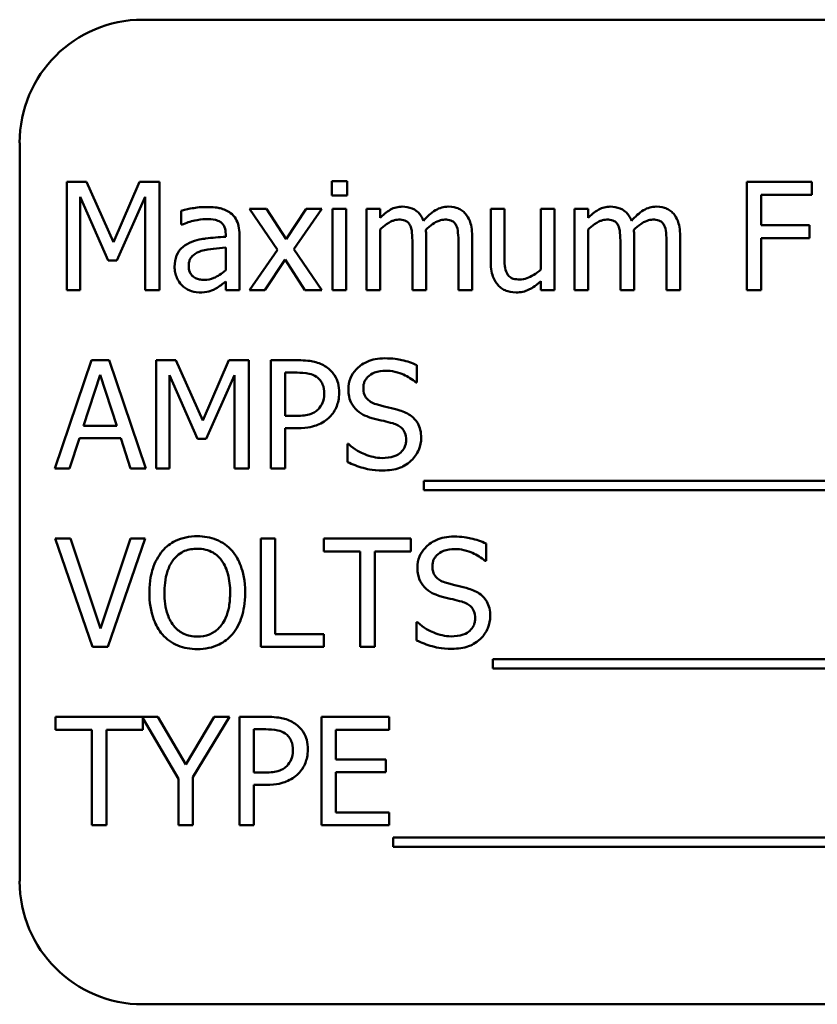
# Model space of a CAD drawing. Units: inches. Extents: x 0.5 to 21.5, y 0.2 to 16.7.
# Drawn here: x 16 to 16.2, y 8 to 8.2 of the extents above; entities that cross this region are included whole.
import ezdxf

# ---------------------------------------------------------------- set-up
doc = ezdxf.new("R2010")
doc.units = ezdxf.units.IN
doc.header["$MEASUREMENT"] = 0
doc.layers.add('Visible (ANSI)', color=7, linetype='Continuous', lineweight=50)

msp = doc.modelspace()

# ---------------------------------------------------------------- linework, layer by layer
at = {"layer": 'Visible (ANSI)'}
for p, q in [((16.36649, 8.19691), (16.0483, 8.19691)), ((16.02558, 8.17418), (16.02558, 8.03782)), ((16.03426, 8.16696), (16.03426, 8.14696)), ((16.03789, 8.16696), (16.03426, 8.16696)), ((16.04288, 8.15582), (16.03789, 8.16696)), ((16.04771, 8.16696), (16.04288, 8.15582)), ((16.05141, 8.16696), (16.04771, 8.16696)), ((16.05141, 8.14696), (16.05141, 8.16696)), ((16.08607, 8.16709), (16.08321, 8.16709)), ((16.08321, 8.16709), (16.08321, 8.16446)), ((16.08607, 8.16446), (16.08607, 8.16709)), ((16.17188, 8.16696), (16.15992, 8.16696)), ((16.15992, 8.16696), (16.15992, 8.14696)), ((16.17188, 8.16459), (16.17188, 8.16696)), ((16.03674, 8.14696), (16.03674, 8.16419)), ((16.03674, 8.16419), (16.04191, 8.15247)), ((16.04353, 8.15247), (16.04875, 8.16419)), ((16.04875, 8.16419), (16.04875, 8.14696)), ((16.08321, 8.16446), (16.08607, 8.16446)), ((16.16257, 8.15895), (16.16257, 8.16459)), ((16.16257, 8.16459), (16.17188, 8.16459)), ((16.07115, 8.16197), (16.06805, 8.16197)), ((16.06805, 8.16197), (16.07321, 8.1544)), ((16.07478, 8.15637), (16.07115, 8.16197)), ((16.07849, 8.16197), (16.07478, 8.15637)), ((16.07619, 8.15456), (16.08136, 8.16197)), ((16.08136, 8.16197), (16.07849, 8.16197)), ((16.0859, 8.16197), (16.08337, 8.16197)), ((16.08337, 8.16197), (16.08337, 8.14696)), ((16.0859, 8.14696), (16.0859, 8.16197)), ((16.09214, 8.16197), (16.08961, 8.16197)), ((16.08961, 8.16197), (16.08961, 8.14696)), ((16.09214, 8.16031), (16.09214, 8.16197)), ((16.11512, 8.16197), (16.11259, 8.16197)), ((16.11259, 8.16197), (16.11259, 8.15223)), ((16.11512, 8.15341), (16.11512, 8.16197)), ((16.12437, 8.16197), (16.12184, 8.16197)), ((16.12184, 8.16197), (16.12184, 8.15075)), ((16.12437, 8.14696), (16.12437, 8.16197)), ((16.13056, 8.16197), (16.12804, 8.16197)), ((16.12804, 8.16197), (16.12804, 8.14696)), ((16.13056, 8.16031), (16.13056, 8.16197)), ((16.05541, 8.16164), (16.05541, 8.15906)), ((16.05541, 8.15906), (16.05556, 8.15906)), ((16.17149, 8.15895), (16.16257, 8.15895)), ((16.17149, 8.15658), (16.17149, 8.15895)), ((16.06363, 8.15731), (16.06363, 8.15683)), ((16.06616, 8.14696), (16.06616, 8.15722)), ((16.09214, 8.14696), (16.09214, 8.15817)), ((16.10065, 8.14696), (16.10065, 8.15684)), ((16.10915, 8.14696), (16.10915, 8.15684)), ((16.13056, 8.14696), (16.13056, 8.15817)), ((16.13907, 8.14696), (16.13907, 8.15684)), ((16.14758, 8.14696), (16.14758, 8.15684)), ((16.16257, 8.14696), (16.16257, 8.15658)), ((16.16257, 8.15658), (16.17149, 8.15658)), ((16.06363, 8.15482), (16.06363, 8.15065)), ((16.08136, 8.14696), (16.07619, 8.15456)), ((16.09812, 8.15564), (16.09812, 8.14696)), ((16.10663, 8.15564), (16.10663, 8.14696)), ((16.13654, 8.15564), (16.13654, 8.14696)), ((16.14505, 8.15564), (16.14505, 8.14696)), ((16.07321, 8.1544), (16.068, 8.14696)), ((16.04191, 8.15247), (16.04353, 8.15247)), ((16.07087, 8.14696), (16.07462, 8.1526)), ((16.07462, 8.1526), (16.07826, 8.14696)), ((16.06363, 8.14855), (16.06363, 8.14696)), ((16.12184, 8.14861), (16.12184, 8.14696)), ((16.03426, 8.14696), (16.03674, 8.14696)), ((16.04875, 8.14696), (16.05141, 8.14696)), ((16.06363, 8.14696), (16.06616, 8.14696)), ((16.068, 8.14696), (16.07087, 8.14696)), ((16.07826, 8.14696), (16.08136, 8.14696)), ((16.08337, 8.14696), (16.0859, 8.14696)), ((16.08961, 8.14696), (16.09214, 8.14696)), ((16.09812, 8.14696), (16.10065, 8.14696)), ((16.10663, 8.14696), (16.10915, 8.14696)), ((16.12184, 8.14696), (16.12437, 8.14696)), ((16.12804, 8.14696), (16.13056, 8.14696)), ((16.13654, 8.14696), (16.13907, 8.14696)), ((16.14505, 8.14696), (16.14758, 8.14696)), ((16.15992, 8.14696), (16.16257, 8.14696)), ((16.03885, 8.13403), (16.0321, 8.11403)), ((16.04212, 8.13403), (16.03885, 8.13403)), ((16.04886, 8.11403), (16.04212, 8.13403)), ((16.05076, 8.13403), (16.05076, 8.11403)), ((16.05439, 8.13403), (16.05076, 8.13403)), ((16.05938, 8.12289), (16.05439, 8.13403)), ((16.06421, 8.13403), (16.05938, 8.12289)), ((16.06791, 8.13403), (16.06421, 8.13403)), ((16.06791, 8.11403), (16.06791, 8.13403)), ((16.07698, 8.13403), (16.07196, 8.13403)), ((16.07196, 8.13403), (16.07196, 8.11403)), ((16.09896, 8.12991), (16.09896, 8.13309)), ((16.03734, 8.12189), (16.04042, 8.13131)), ((16.04042, 8.13131), (16.04351, 8.12189)), ((16.05324, 8.11403), (16.05324, 8.13126)), ((16.05324, 8.13126), (16.05841, 8.11954)), ((16.06003, 8.11954), (16.06525, 8.13126)), ((16.06525, 8.13126), (16.06525, 8.11403)), ((16.07462, 8.12375), (16.07462, 8.13173)), ((16.07462, 8.13173), (16.07682, 8.13173)), ((16.09877, 8.12991), (16.09896, 8.12991)), ((16.07643, 8.12375), (16.07462, 8.12375)), ((16.04351, 8.12189), (16.03734, 8.12189)), ((16.07462, 8.11403), (16.07462, 8.12148)), ((16.07462, 8.12148), (16.07687, 8.12148)), ((16.03479, 8.11403), (16.03661, 8.11962)), ((16.03661, 8.11962), (16.04424, 8.11962)), ((16.04424, 8.11962), (16.04606, 8.11403)), ((16.05841, 8.11954), (16.06003, 8.11954)), ((16.08614, 8.11857), (16.08614, 8.11523)), ((16.08633, 8.11857), (16.08614, 8.11857)), ((16.0321, 8.11403), (16.03479, 8.11403)), ((16.04606, 8.11403), (16.04886, 8.11403)), ((16.05076, 8.11403), (16.05324, 8.11403)), ((16.06525, 8.11403), (16.06791, 8.11403)), ((16.07196, 8.11403), (16.07462, 8.11403)), ((16.10021, 8.11174), (16.10021, 8.11001)), ((16.31074, 8.11174), (16.10021, 8.11174)), ((16.10021, 8.11001), (16.31074, 8.11001)), ((16.03497, 8.1011), (16.03212, 8.1011)), ((16.03212, 8.1011), (16.03901, 8.0811)), ((16.04052, 8.08449), (16.03497, 8.1011)), ((16.04606, 8.1011), (16.04052, 8.08449)), ((16.04188, 8.0811), (16.04877, 8.1011)), ((16.04877, 8.1011), (16.04606, 8.1011)), ((16.07014, 8.1011), (16.07014, 8.0811)), ((16.0728, 8.1011), (16.07014, 8.1011)), ((16.0728, 8.08346), (16.0728, 8.1011)), ((16.09786, 8.1011), (16.08178, 8.1011)), ((16.08178, 8.1011), (16.08178, 8.09873)), ((16.09786, 8.09873), (16.09786, 8.1011)), ((16.11172, 8.09698), (16.11172, 8.10016)), ((16.08178, 8.09873), (16.08849, 8.09873)), ((16.08849, 8.09873), (16.08849, 8.0811)), ((16.09115, 8.09873), (16.09786, 8.09873)), ((16.09115, 8.0811), (16.09115, 8.09873)), ((16.11152, 8.09698), (16.11172, 8.09698)), ((16.09889, 8.08564), (16.09889, 8.0823)), ((16.09909, 8.08564), (16.09889, 8.08564)), ((16.08173, 8.08346), (16.0728, 8.08346)), ((16.08173, 8.0811), (16.08173, 8.08346)), ((16.03901, 8.0811), (16.04188, 8.0811)), ((16.07014, 8.0811), (16.08173, 8.0811)), ((16.08849, 8.0811), (16.09115, 8.0811)), ((16.11296, 8.07881), (16.11296, 8.07708)), ((16.30849, 8.07881), (16.11296, 8.07881)), ((16.11296, 8.07708), (16.30849, 8.07708)), ((16.0511, 8.06817), (16.03222, 8.06817)), ((16.03222, 8.06817), (16.03222, 8.0658)), ((16.0483, 8.0658), (16.0483, 8.06792)), ((16.0483, 8.06792), (16.05491, 8.05674)), ((16.05625, 8.05937), (16.0511, 8.06817)), ((16.0615, 8.06817), (16.05625, 8.05937)), ((16.05757, 8.05702), (16.06432, 8.06817)), ((16.06432, 8.06817), (16.0615, 8.06817)), ((16.0712, 8.06817), (16.06617, 8.06817)), ((16.06617, 8.06817), (16.06617, 8.04817)), ((16.09385, 8.06817), (16.08134, 8.06817)), ((16.08134, 8.06817), (16.08134, 8.04817)), ((16.09385, 8.0658), (16.09385, 8.06817)), ((16.03222, 8.0658), (16.03893, 8.0658)), ((16.03893, 8.0658), (16.03893, 8.04817)), ((16.04159, 8.04817), (16.04159, 8.0658)), ((16.04159, 8.0658), (16.0483, 8.0658)), ((16.06883, 8.05789), (16.06883, 8.06587)), ((16.06883, 8.06587), (16.07103, 8.06587)), ((16.084, 8.06032), (16.084, 8.0658)), ((16.084, 8.0658), (16.09385, 8.0658)), ((16.09319, 8.06032), (16.084, 8.06032)), ((16.09319, 8.05796), (16.09319, 8.06032)), ((16.05491, 8.05674), (16.05491, 8.04817)), ((16.05757, 8.04817), (16.05757, 8.05702)), ((16.07065, 8.05789), (16.06883, 8.05789)), ((16.084, 8.05054), (16.084, 8.05796)), ((16.084, 8.05796), (16.09319, 8.05796)), ((16.06883, 8.04817), (16.06883, 8.05562)), ((16.06883, 8.05562), (16.07108, 8.05562)), ((16.09385, 8.05054), (16.084, 8.05054)), ((16.09385, 8.04817), (16.09385, 8.05054)), ((16.03893, 8.04817), (16.04159, 8.04817)), ((16.05491, 8.04817), (16.05757, 8.04817)), ((16.06617, 8.04817), (16.06883, 8.04817)), ((16.08134, 8.04817), (16.09385, 8.04817)), ((16.09454, 8.04588), (16.09454, 8.04415)), ((16.30507, 8.04588), (16.09454, 8.04588)), ((16.09454, 8.04415), (16.30507, 8.04415)), ((16.0483, 8.01509), (16.36649, 8.01509))]:
    msp.add_line(p, q, dxfattribs=at)
for centre, start, end in [((16.0483, 8.17418), 90, 180), ((16.0483, 8.03782), 180, 270)]:
    msp.add_arc(centre, 0.02273, start, end, dxfattribs=at)
for points, knots in [([(16.06, 8.16232), (16.05913, 8.16232), (16.05827, 8.16224), (16.05716, 8.16203), (16.05613, 8.16184), (16.05541, 8.16164)], [-0.1362292, -0.1362292, -0.1362292, -0.1362292, -0.0311534, -0.0311534, 0, 0, 0, 0]), ([(16.06452, 8.1612), (16.06424, 8.16141), (16.06394, 8.16159), (16.0633, 8.16189), (16.06296, 8.162), (16.06219, 8.16218), (16.06141, 8.16232), (16.06, 8.16232)], [-0.15515, -0.15515, -0.15515, -0.15515, -0.1074883, -0.1074883, -0.0590414, -0.0590414, 0, 0, 0, 0]), ([(16.09624, 8.16239), (16.09586, 8.16239), (16.09549, 8.16234), (16.09476, 8.16216), (16.09442, 8.16202), (16.09369, 8.16162), (16.09302, 8.16119), (16.09214, 8.16031)], [-0.1358397, -0.1358397, -0.1358397, -0.1358397, -0.093581, -0.093581, -0.0522732, -0.0522732, 0, 0, 0, 0]), ([(16.10016, 8.15979), (16.10005, 8.16008), (16.09991, 8.16036), (16.0996, 8.16087), (16.09943, 8.16109), (16.09908, 8.16144), (16.09871, 8.16178), (16.09748, 8.16228), (16.09687, 8.16239), (16.09624, 8.16239)], [-0.1373709, -0.1373709, -0.1373709, -0.1373709, -0.0946094, -0.0946094, -0.0556708, -0.0556708, -0.0263703, -0.0263703, 0, 0, 0, 0]), ([(16.10475, 8.16239), (16.10433, 8.16239), (16.10392, 8.16233), (16.10313, 8.16211), (16.10275, 8.16195), (16.10155, 8.16122), (16.10082, 8.16053), (16.10016, 8.15979)], [-0.0760541, -0.0760541, -0.0760541, -0.0760541, -0.05870892, -0.05870892, -0.04133248, -0.04133248, 0, 0, 0, 0]), ([(16.10789, 8.16111), (16.1077, 8.16133), (16.10749, 8.16152), (16.10702, 8.16186), (16.10678, 8.16199), (16.1062, 8.1622), (16.10563, 8.16239), (16.10475, 8.16239)], [-0.1018277, -0.1018277, -0.1018277, -0.1018277, -0.0690853, -0.0690853, -0.0372049, -0.0372049, 0, 0, 0, 0]), ([(16.13466, 8.16239), (16.13429, 8.16239), (16.13391, 8.16234), (16.13319, 8.16216), (16.13285, 8.16202), (16.13212, 8.16162), (16.13145, 8.16119), (16.13056, 8.16031)], [-0.1358397, -0.1358397, -0.1358397, -0.1358397, -0.093581, -0.093581, -0.0522732, -0.0522732, 0, 0, 0, 0]), ([(16.13859, 8.15979), (16.13848, 8.16008), (16.13834, 8.16036), (16.13803, 8.16087), (16.13785, 8.16109), (16.13751, 8.16144), (16.13714, 8.16178), (16.13591, 8.16228), (16.13529, 8.16239), (16.13466, 8.16239)], [-0.1373709, -0.1373709, -0.1373709, -0.1373709, -0.0946094, -0.0946094, -0.0556708, -0.0556708, -0.0263703, -0.0263703, 0, 0, 0, 0]), ([(16.14317, 8.16239), (16.14276, 8.16239), (16.14235, 8.16233), (16.14155, 8.16211), (16.14118, 8.16195), (16.13998, 8.16122), (16.13925, 8.16053), (16.13859, 8.15979)], [-0.0760541, -0.0760541, -0.0760541, -0.0760541, -0.05870892, -0.05870892, -0.04133248, -0.04133248, 0, 0, 0, 0]), ([(16.14632, 8.16111), (16.14613, 8.16133), (16.14592, 8.16152), (16.14545, 8.16186), (16.1452, 8.16199), (16.14463, 8.1622), (16.14406, 8.16239), (16.14317, 8.16239)], [-0.1018277, -0.1018277, -0.1018277, -0.1018277, -0.0690853, -0.0690853, -0.0372049, -0.0372049, 0, 0, 0, 0]), ([(16.05556, 8.15906), (16.05632, 8.15939), (16.05711, 8.15965), (16.0585, 8.15995), (16.05926, 8.16009), (16.05998, 8.16009)], [-0.07265039, -0.07265039, -0.07265039, -0.07265039, -0.03025474, -0.03025474, 0, 0, 0, 0]), ([(16.05998, 8.16009), (16.06054, 8.16009), (16.06123, 8.16004), (16.06204, 8.15986), (16.06234, 8.15975), (16.06261, 8.15958)], [-0.03475124, -0.03475124, -0.03475124, -0.03475124, -0.0132719, -0.0132719, 0, 0, 0, 0]), ([(16.06616, 8.15722), (16.06616, 8.15776), (16.06611, 8.15831), (16.06589, 8.15929), (16.06573, 8.15972), (16.06524, 8.16055), (16.06492, 8.16091), (16.06452, 8.1612)], [-0.06282077, -0.06282077, -0.06282077, -0.06282077, -0.04017341, -0.04017341, -0.02080948, -0.02080948, 0, 0, 0, 0]), ([(16.10915, 8.15684), (16.10915, 8.15831), (16.10893, 8.15916), (16.10851, 8.16024), (16.10824, 8.16071), (16.10789, 8.16111)], [-0.04846664, -0.04846664, -0.04846664, -0.04846664, -0.02239453, -0.02239453, 0, 0, 0, 0]), ([(16.14758, 8.15684), (16.14758, 8.15831), (16.14736, 8.15916), (16.14693, 8.16024), (16.14667, 8.16071), (16.14632, 8.16111)], [-0.04846664, -0.04846664, -0.04846664, -0.04846664, -0.02239453, -0.02239453, 0, 0, 0, 0]), ([(16.06261, 8.15958), (16.06279, 8.15947), (16.06295, 8.15933), (16.06319, 8.15903), (16.06333, 8.15884), (16.06358, 8.1582), (16.06363, 8.15776), (16.06363, 8.15731)], [-0.04830264, -0.04830264, -0.04830264, -0.04830264, -0.03164599, -0.03164599, -0.01879053, -0.01879053, 0, 0, 0, 0]), ([(16.09214, 8.15817), (16.09251, 8.15852), (16.09291, 8.15885), (16.09398, 8.15958), (16.09442, 8.15975), (16.09489, 8.15991), (16.09523, 8.15999), (16.09559, 8.15999)], [-0.02456904, -0.02456904, -0.02456904, -0.02456904, -0.02074905, -0.02074905, -0.01487684, -0.01487684, 0, 0, 0, 0]), ([(16.09559, 8.15999), (16.09598, 8.15999), (16.09638, 8.15995), (16.09685, 8.15978), (16.09706, 8.15969), (16.09745, 8.15934), (16.09759, 8.15915), (16.0977, 8.15893)], [-0.05211046, -0.05211046, -0.05211046, -0.05211046, -0.02196912, -0.02196912, -0.00999116, -0.00999116, 0, 0, 0, 0]), ([(16.0977, 8.15893), (16.09788, 8.15859), (16.09799, 8.15812), (16.09809, 8.15693), (16.09812, 8.15629), (16.09812, 8.15564)], [-0.05002783, -0.05002783, -0.05002783, -0.05002783, -0.02685442, -0.02685442, 0, 0, 0, 0]), ([(16.1006, 8.15812), (16.10099, 8.1585), (16.10141, 8.15886), (16.10217, 8.15937), (16.10259, 8.15963), (16.1034, 8.15991), (16.10375, 8.15999), (16.1041, 8.15999)], [-0.06668738, -0.06668738, -0.06668738, -0.06668738, -0.0359382, -0.0359382, -0.01477227, -0.01477227, 0, 0, 0, 0]), ([(16.1041, 8.15999), (16.10449, 8.15999), (16.10489, 8.15995), (16.10535, 8.15978), (16.10557, 8.15969), (16.10596, 8.15934), (16.1061, 8.15915), (16.1062, 8.15893)], [-0.05211046, -0.05211046, -0.05211046, -0.05211046, -0.02196912, -0.02196912, -0.00999116, -0.00999116, 0, 0, 0, 0]), ([(16.1062, 8.15893), (16.10639, 8.15859), (16.10649, 8.15812), (16.1066, 8.15693), (16.10663, 8.15629), (16.10663, 8.15564)], [-0.05002783, -0.05002783, -0.05002783, -0.05002783, -0.02685442, -0.02685442, 0, 0, 0, 0]), ([(16.13056, 8.15817), (16.13094, 8.15852), (16.13133, 8.15885), (16.13241, 8.15958), (16.13285, 8.15975), (16.13331, 8.15991), (16.13366, 8.15999), (16.13402, 8.15999)], [-0.02456904, -0.02456904, -0.02456904, -0.02456904, -0.02074905, -0.02074905, -0.01487684, -0.01487684, 0, 0, 0, 0]), ([(16.13402, 8.15999), (16.13441, 8.15999), (16.13481, 8.15995), (16.13527, 8.15978), (16.13549, 8.15969), (16.13588, 8.15934), (16.13602, 8.15915), (16.13612, 8.15893)], [-0.05211046, -0.05211046, -0.05211046, -0.05211046, -0.02196912, -0.02196912, -0.00999116, -0.00999116, 0, 0, 0, 0]), ([(16.13612, 8.15893), (16.13631, 8.15859), (16.13641, 8.15812), (16.13652, 8.15693), (16.13654, 8.15629), (16.13654, 8.15564)], [-0.05002783, -0.05002783, -0.05002783, -0.05002783, -0.02685442, -0.02685442, 0, 0, 0, 0]), ([(16.13902, 8.15812), (16.13941, 8.1585), (16.13984, 8.15886), (16.1406, 8.15937), (16.14102, 8.15963), (16.14183, 8.15991), (16.14217, 8.15999), (16.14253, 8.15999)], [-0.06668738, -0.06668738, -0.06668738, -0.06668738, -0.0359382, -0.0359382, -0.01477227, -0.01477227, 0, 0, 0, 0]), ([(16.14253, 8.15999), (16.14292, 8.15999), (16.14332, 8.15995), (16.14378, 8.15978), (16.144, 8.15969), (16.14439, 8.15934), (16.14453, 8.15915), (16.14463, 8.15893)], [-0.05211046, -0.05211046, -0.05211046, -0.05211046, -0.02196912, -0.02196912, -0.00999116, -0.00999116, 0, 0, 0, 0]), ([(16.14463, 8.15893), (16.14482, 8.15859), (16.14492, 8.15812), (16.14503, 8.15693), (16.14505, 8.15629), (16.14505, 8.15564)], [-0.05002783, -0.05002783, -0.05002783, -0.05002783, -0.02685442, -0.02685442, 0, 0, 0, 0]), ([(16.06363, 8.15683), (16.06239, 8.15676), (16.06114, 8.15665), (16.05944, 8.15644), (16.05818, 8.15627), (16.05693, 8.15569)], [-0.2058434, -0.2058434, -0.2058434, -0.2058434, -0.0573549, -0.0573549, 0, 0, 0, 0]), ([(16.10065, 8.15684), (16.10065, 8.15708), (16.10064, 8.15734), (16.10063, 8.15766), (16.10061, 8.15789), (16.1006, 8.15812)], [-0.04063829, -0.04063829, -0.04063829, -0.04063829, -0.00964737, -0.00964737, 0, 0, 0, 0]), ([(16.13907, 8.15684), (16.13907, 8.15708), (16.13907, 8.15734), (16.13905, 8.15766), (16.13904, 8.15789), (16.13902, 8.15812)], [-0.04063829, -0.04063829, -0.04063829, -0.04063829, -0.00964737, -0.00964737, 0, 0, 0, 0]), ([(16.05693, 8.15569), (16.05637, 8.15544), (16.05584, 8.15511), (16.05517, 8.15443), (16.05482, 8.15402), (16.0543, 8.15272), (16.05419, 8.15201), (16.05419, 8.1513)], [-0.1126141, -0.1126141, -0.1126141, -0.1126141, -0.0589481, -0.0589481, -0.0296329, -0.0296329, 0, 0, 0, 0]), ([(16.05912, 8.1542), (16.05996, 8.15446), (16.06074, 8.15454), (16.06207, 8.15467), (16.06291, 8.15475), (16.06363, 8.15482)], [-0.05617787, -0.05617787, -0.05617787, -0.05617787, -0.03035877, -0.03035877, 0, 0, 0, 0]), ([(16.0568, 8.15148), (16.0568, 8.15171), (16.05683, 8.15195), (16.05692, 8.15238), (16.05699, 8.15258), (16.05719, 8.15294), (16.05735, 8.15318), (16.05811, 8.1538), (16.0586, 8.15404), (16.05912, 8.1542)], [-0.08157426, -0.08157426, -0.08157426, -0.08157426, -0.06033028, -0.06033028, -0.04119868, -0.04119868, -0.02290393, -0.02290393, 0, 0, 0, 0]), ([(16.1156, 8.15005), (16.11538, 8.15048), (16.11526, 8.15095), (16.11513, 8.15208), (16.11512, 8.15275), (16.11512, 8.15341)], [-0.0478173, -0.0478173, -0.0478173, -0.0478173, -0.02776416, -0.02776416, 0, 0, 0, 0]), ([(16.05419, 8.1513), (16.05419, 8.15094), (16.05423, 8.15058), (16.05438, 8.14987), (16.05449, 8.14954), (16.05485, 8.14871), (16.05514, 8.14826), (16.05552, 8.14787)], [-0.05267516, -0.05267516, -0.05267516, -0.05267516, -0.03770088, -0.03770088, -0.02279889, -0.02279889, 0, 0, 0, 0]), ([(16.05966, 8.14887), (16.05937, 8.14887), (16.05907, 8.14889), (16.05853, 8.14899), (16.05829, 8.14907), (16.05776, 8.14932), (16.05756, 8.14949), (16.05724, 8.14983), (16.0571, 8.15006), (16.05685, 8.15068), (16.0568, 8.15109), (16.0568, 8.15148)], [-0.04943679, -0.04943679, -0.04943679, -0.04943679, -0.04231527, -0.04231527, -0.03615188, -0.03615188, -0.02802791, -0.02802791, -0.01646665, -0.01646665, 0, 0, 0, 0]), ([(16.11259, 8.15223), (16.11259, 8.1508), (16.11282, 8.14989), (16.11331, 8.14874), (16.11358, 8.14828), (16.11395, 8.14788)], [-0.05253895, -0.05253895, -0.05253895, -0.05253895, -0.02259221, -0.02259221, 0, 0, 0, 0]), ([(16.06363, 8.15065), (16.06289, 8.14998), (16.06209, 8.14948), (16.06089, 8.14898), (16.06028, 8.14887), (16.05966, 8.14887)], [-0.05466897, -0.05466897, -0.05466897, -0.05466897, -0.02611451, -0.02611451, 0, 0, 0, 0]), ([(16.11795, 8.14893), (16.11753, 8.14893), (16.1171, 8.14897), (16.11658, 8.14913), (16.11634, 8.14923), (16.11589, 8.1496), (16.11573, 8.14981), (16.1156, 8.15005)], [-0.05327032, -0.05327032, -0.05327032, -0.05327032, -0.02435341, -0.02435341, -0.0113951, -0.0113951, 0, 0, 0, 0]), ([(16.12184, 8.15075), (16.121, 8.15001), (16.12005, 8.14946), (16.11885, 8.14903), (16.11841, 8.14893), (16.11795, 8.14893)], [-0.05346315, -0.05346315, -0.05346315, -0.05346315, -0.01889091, -0.01889091, 0, 0, 0, 0]), ([(16.05552, 8.14787), (16.05595, 8.14744), (16.05644, 8.14712), (16.05737, 8.14672), (16.05797, 8.14654), (16.05875, 8.14654)], [-0.08019114, -0.08019114, -0.08019114, -0.08019114, -0.03285567, -0.03285567, 0, 0, 0, 0]), ([(16.0618, 8.14727), (16.06215, 8.14744), (16.06249, 8.14767), (16.06307, 8.14813), (16.06335, 8.14834), (16.06363, 8.14855)], [-0.03112747, -0.03112747, -0.03112747, -0.03112747, -0.01453668, -0.01453668, 0, 0, 0, 0]), ([(16.11395, 8.14788), (16.11416, 8.14765), (16.11439, 8.14745), (16.11489, 8.14711), (16.11516, 8.14697), (16.11578, 8.14674), (16.1164, 8.14654), (16.11729, 8.14654)], [-0.1014808, -0.1014808, -0.1014808, -0.1014808, -0.0692305, -0.0692305, -0.0372355, -0.0372355, 0, 0, 0, 0]), ([(16.11729, 8.14654), (16.11771, 8.14654), (16.11812, 8.14658), (16.11891, 8.14675), (16.11928, 8.14689), (16.11995, 8.14722), (16.12071, 8.14762), (16.12184, 8.14861)], [-0.2075354, -0.2075354, -0.2075354, -0.2075354, -0.1335501, -0.1335501, -0.0631824, -0.0631824, 0, 0, 0, 0]), ([(16.05875, 8.14654), (16.05941, 8.14654), (16.06004, 8.14658), (16.0607, 8.14678), (16.06115, 8.14692), (16.0618, 8.14727)], [-0.1029357, -0.1029357, -0.1029357, -0.1029357, -0.0305391, -0.0305391, 0, 0, 0, 0]), ([(16.08222, 8.13278), (16.08155, 8.13324), (16.0808, 8.13355), (16.07936, 8.13389), (16.07841, 8.13403), (16.07698, 8.13403)], [-0.1321592, -0.1321592, -0.1321592, -0.1321592, -0.059824, -0.059824, 0, 0, 0, 0]), ([(16.0846, 8.128), (16.0846, 8.1286), (16.08454, 8.12921), (16.08428, 8.13018), (16.08409, 8.13069), (16.08333, 8.13186), (16.08282, 8.13237), (16.08222, 8.13278)], [-0.09991758, -0.09991758, -0.09991758, -0.09991758, -0.05861839, -0.05861839, -0.03073284, -0.03073284, 0, 0, 0, 0]), ([(16.09301, 8.13438), (16.09243, 8.13438), (16.09184, 8.13434), (16.09074, 8.13412), (16.09023, 8.13396), (16.0888, 8.13331), (16.08817, 8.13276), (16.0873, 8.13186), (16.08693, 8.13132), (16.08641, 8.13006), (16.08629, 8.12937), (16.08629, 8.12866)], [-0.1093444, -0.1093444, -0.1093444, -0.1093444, -0.0952092, -0.0952092, -0.0821326, -0.0821326, -0.0573252, -0.0573252, -0.029653, -0.029653, 0, 0, 0, 0]), ([(16.09896, 8.13309), (16.09808, 8.13352), (16.09715, 8.13384), (16.09555, 8.1342), (16.09448, 8.13438), (16.09301, 8.13438)], [-0.1541263, -0.1541263, -0.1541263, -0.1541263, -0.0616344, -0.0616344, 0, 0, 0, 0]), ([(16.07682, 8.13173), (16.07739, 8.13173), (16.07831, 8.1317), (16.07954, 8.13141), (16.07998, 8.13123), (16.08039, 8.13096)], [-0.05275037, -0.05275037, -0.05275037, -0.05275037, -0.02028635, -0.02028635, 0, 0, 0, 0]), ([(16.08039, 8.13096), (16.08064, 8.13079), (16.08088, 8.13059), (16.08127, 8.13011), (16.08142, 8.12985), (16.08175, 8.12905), (16.08183, 8.12848), (16.08183, 8.12792)], [-0.04951575, -0.04951575, -0.04951575, -0.04951575, -0.03645757, -0.03645757, -0.02356741, -0.02356741, 0, 0, 0, 0]), ([(16.08906, 8.12894), (16.08906, 8.12914), (16.08907, 8.12934), (16.08915, 8.12973), (16.08921, 8.12991), (16.08943, 8.13042), (16.08964, 8.13071), (16.09019, 8.13124), (16.09058, 8.13152), (16.09178, 8.13199), (16.09249, 8.13208), (16.09319, 8.13208)], [-0.1004084, -0.1004084, -0.1004084, -0.1004084, -0.0880118, -0.0880118, -0.0762182, -0.0762182, -0.0538641, -0.0538641, -0.0293046, -0.0293046, 0, 0, 0, 0]), ([(16.09319, 8.13208), (16.09375, 8.13208), (16.09431, 8.13203), (16.09557, 8.13175), (16.09611, 8.13153), (16.09728, 8.131), (16.09809, 8.13053), (16.09877, 8.12991)], [-0.06605434, -0.06605434, -0.06605434, -0.06605434, -0.05390348, -0.05390348, -0.03820727, -0.03820727, 0, 0, 0, 0]), ([(16.08183, 8.12792), (16.08183, 8.1271), (16.08168, 8.12655), (16.08134, 8.12571), (16.08105, 8.1253), (16.08069, 8.12495)], [-0.03816856, -0.03816856, -0.03816856, -0.03816856, -0.02089117, -0.02089117, 0, 0, 0, 0]), ([(16.08285, 8.12356), (16.08313, 8.12383), (16.08337, 8.12413), (16.08381, 8.1248), (16.08399, 8.12516), (16.08437, 8.12613), (16.0846, 8.12695), (16.0846, 8.128)], [-0.09888028, -0.09888028, -0.09888028, -0.09888028, -0.07200461, -0.07200461, -0.04403802, -0.04403802, 0, 0, 0, 0]), ([(16.08629, 8.12866), (16.08629, 8.12759), (16.0865, 8.12693), (16.08685, 8.12602), (16.08717, 8.1255), (16.08758, 8.12505)], [-0.04090861, -0.04090861, -0.04090861, -0.04090861, -0.025696, -0.025696, 0, 0, 0, 0]), ([(16.09167, 8.12583), (16.0913, 8.12592), (16.09095, 8.12606), (16.09032, 8.12639), (16.09005, 8.12659), (16.08964, 8.12701), (16.08943, 8.12727), (16.08912, 8.12806), (16.08906, 8.1285), (16.08906, 8.12894)], [-0.08359677, -0.08359677, -0.08359677, -0.08359677, -0.05819138, -0.05819138, -0.03574644, -0.03574644, -0.01829899, -0.01829899, 0, 0, 0, 0]), ([(16.09577, 8.12477), (16.09513, 8.12497), (16.09438, 8.12515), (16.09351, 8.12536), (16.09251, 8.1256), (16.09167, 8.12583)], [-0.1450897, -0.1450897, -0.1450897, -0.1450897, -0.036773, -0.036773, 0, 0, 0, 0]), ([(16.08069, 8.12495), (16.08048, 8.12472), (16.08023, 8.12453), (16.07958, 8.12416), (16.07923, 8.12406), (16.07829, 8.12381), (16.07734, 8.12375), (16.07643, 8.12375)], [-0.05420254, -0.05420254, -0.05420254, -0.05420254, -0.04746207, -0.04746207, -0.03817625, -0.03817625, 0, 0, 0, 0]), ([(16.08758, 8.12505), (16.088, 8.12461), (16.08849, 8.12425), (16.08931, 8.12383), (16.0899, 8.12354), (16.09089, 8.12328)], [-0.1272227, -0.1272227, -0.1272227, -0.1272227, -0.0426875, -0.0426875, 0, 0, 0, 0]), ([(16.09974, 8.11973), (16.09974, 8.12021), (16.09969, 8.12069), (16.09948, 8.12158), (16.09932, 8.12199), (16.09875, 8.12301), (16.09831, 8.12342), (16.09733, 8.12419), (16.09655, 8.12453), (16.09577, 8.12477)], [-0.07493726, -0.07493726, -0.07493726, -0.07493726, -0.06319216, -0.06319216, -0.05233726, -0.05233726, -0.0343453, -0.0343453, 0, 0, 0, 0]), ([(16.07687, 8.12148), (16.07889, 8.12148), (16.07999, 8.12184), (16.08145, 8.12243), (16.0822, 8.12292), (16.08285, 8.12356)], [-0.06579675, -0.06579675, -0.06579675, -0.06579675, -0.03830714, -0.03830714, 0, 0, 0, 0]), ([(16.09089, 8.12328), (16.09149, 8.12313), (16.0922, 8.12295), (16.09338, 8.12268), (16.09394, 8.12253), (16.0945, 8.12238)], [-0.05071349, -0.05071349, -0.05071349, -0.05071349, -0.02443769, -0.02443769, 0, 0, 0, 0]), ([(16.0945, 8.12238), (16.09484, 8.12228), (16.09518, 8.12215), (16.09575, 8.12184), (16.096, 8.12166), (16.09638, 8.12127), (16.09659, 8.12101), (16.09691, 8.12021), (16.09697, 8.11976), (16.09697, 8.11931)], [-0.08413383, -0.08413383, -0.08413383, -0.08413383, -0.05834379, -0.05834379, -0.03625021, -0.03625021, -0.01863148, -0.01863148, 0, 0, 0, 0]), ([(16.09251, 8.11597), (16.09141, 8.11597), (16.09033, 8.11624), (16.08861, 8.11694), (16.08749, 8.11748), (16.08633, 8.11857)], [-0.1639306, -0.1639306, -0.1639306, -0.1639306, -0.0664327, -0.0664327, 0, 0, 0, 0]), ([(16.09697, 8.11931), (16.09697, 8.11907), (16.09694, 8.11882), (16.09685, 8.11836), (16.09677, 8.11814), (16.0965, 8.11757), (16.09626, 8.11726), (16.0957, 8.11676), (16.09532, 8.1165), (16.09405, 8.11605), (16.09325, 8.11597), (16.09251, 8.11597)], [-0.1179431, -0.1179431, -0.1179431, -0.1179431, -0.1006953, -0.1006953, -0.0844436, -0.0844436, -0.0566075, -0.0566075, -0.0312438, -0.0312438, 0, 0, 0, 0]), ([(16.09792, 8.11549), (16.09822, 8.11576), (16.09848, 8.11607), (16.09894, 8.11675), (16.09914, 8.11711), (16.09958, 8.11821), (16.09974, 8.11896), (16.09974, 8.11973)], [-0.0670564, -0.0670564, -0.0670564, -0.0670564, -0.0499753, -0.0499753, -0.03242129, -0.03242129, 0, 0, 0, 0]), ([(16.08614, 8.11523), (16.08706, 8.11478), (16.08802, 8.11442), (16.08944, 8.114), (16.09058, 8.11367), (16.0927, 8.11367)], [-0.2909486, -0.2909486, -0.2909486, -0.2909486, -0.0889231, -0.0889231, 0, 0, 0, 0]), ([(16.0927, 8.11367), (16.09378, 8.11367), (16.09485, 8.11379), (16.09616, 8.1143), (16.09702, 8.11466), (16.09792, 8.11549)], [-0.1657643, -0.1657643, -0.1657643, -0.1657643, -0.0515379, -0.0515379, 0, 0, 0, 0]), ([(16.05838, 8.10152), (16.05766, 8.10152), (16.05694, 8.10145), (16.05558, 8.10116), (16.05495, 8.10095), (16.05342, 8.1002), (16.05262, 8.09959), (16.05194, 8.09881)], [-0.1011013, -0.1011013, -0.1011013, -0.1011013, -0.0712127, -0.0712127, -0.0431117, -0.0431117, 0, 0, 0, 0]), ([(16.06483, 8.09881), (16.06444, 8.09926), (16.064, 8.09965), (16.06292, 8.10041), (16.06235, 8.10069), (16.06081, 8.10133), (16.0596, 8.10152), (16.05838, 8.10152)], [-0.08528329, -0.08528329, -0.08528329, -0.08528329, -0.07006049, -0.07006049, -0.05129618, -0.05129618, 0, 0, 0, 0]), ([(16.10577, 8.10146), (16.10518, 8.10146), (16.1046, 8.10141), (16.1035, 8.10119), (16.10298, 8.10103), (16.10156, 8.10038), (16.10092, 8.09983), (16.10005, 8.09893), (16.09969, 8.09839), (16.09916, 8.09713), (16.09904, 8.09644), (16.09904, 8.09573)], [-0.1093444, -0.1093444, -0.1093444, -0.1093444, -0.0952092, -0.0952092, -0.0821326, -0.0821326, -0.0573252, -0.0573252, -0.029653, -0.029653, 0, 0, 0, 0]), ([(16.11172, 8.10016), (16.11083, 8.10059), (16.1099, 8.10091), (16.1083, 8.10127), (16.10724, 8.10146), (16.10577, 8.10146)], [-0.1541263, -0.1541263, -0.1541263, -0.1541263, -0.0616344, -0.0616344, 0, 0, 0, 0]), ([(16.05194, 8.09881), (16.05113, 8.09784), (16.05056, 8.09672), (16.04993, 8.09478), (16.04954, 8.09337), (16.04954, 8.0911)], [-0.2494762, -0.2494762, -0.2494762, -0.2494762, -0.095158, -0.095158, 0, 0, 0, 0]), ([(16.05395, 8.09714), (16.05424, 8.09751), (16.05456, 8.09785), (16.05534, 8.09847), (16.05573, 8.09867), (16.05679, 8.0991), (16.05759, 8.09922), (16.05839, 8.09922)], [-0.06071472, -0.06071472, -0.06071472, -0.06071472, -0.04797352, -0.04797352, -0.03348222, -0.03348222, 0, 0, 0, 0]), ([(16.05839, 8.09922), (16.05891, 8.09922), (16.05943, 8.09916), (16.06041, 8.09892), (16.06087, 8.09874), (16.06189, 8.09815), (16.0624, 8.09769), (16.06282, 8.09714)], [-0.07141446, -0.07141446, -0.07141446, -0.07141446, -0.0495149, -0.0495149, -0.02902704, -0.02902704, 0, 0, 0, 0]), ([(16.06723, 8.0911), (16.06723, 8.09336), (16.06684, 8.09492), (16.06604, 8.09704), (16.06553, 8.09799), (16.06483, 8.09881)], [-0.09488789, -0.09488789, -0.09488789, -0.09488789, -0.04520668, -0.04520668, 0, 0, 0, 0]), ([(16.10181, 8.09601), (16.10181, 8.09621), (16.10183, 8.09641), (16.10191, 8.0968), (16.10196, 8.09698), (16.10218, 8.09749), (16.10239, 8.09778), (16.10294, 8.09831), (16.10334, 8.09859), (16.10454, 8.09906), (16.10525, 8.09915), (16.10595, 8.09915)], [-0.1004084, -0.1004084, -0.1004084, -0.1004084, -0.0880118, -0.0880118, -0.0762182, -0.0762182, -0.0538641, -0.0538641, -0.0293046, -0.0293046, 0, 0, 0, 0]), ([(16.10595, 8.09915), (16.10651, 8.09915), (16.10707, 8.0991), (16.10833, 8.09882), (16.10886, 8.0986), (16.11004, 8.09807), (16.11085, 8.0976), (16.11152, 8.09698)], [-0.06605434, -0.06605434, -0.06605434, -0.06605434, -0.05390348, -0.05390348, -0.03820727, -0.03820727, 0, 0, 0, 0]), ([(16.05231, 8.0911), (16.05231, 8.09214), (16.05241, 8.09365), (16.05314, 8.09584), (16.05348, 8.09654), (16.05395, 8.09714)], [-0.09673999, -0.09673999, -0.09673999, -0.09673999, -0.032128, -0.032128, 0, 0, 0, 0]), ([(16.06282, 8.09714), (16.06352, 8.09623), (16.06386, 8.09519), (16.06434, 8.09348), (16.06445, 8.09227), (16.06445, 8.0911)], [-0.07444727, -0.07444727, -0.07444727, -0.07444727, -0.04908157, -0.04908157, 0, 0, 0, 0]), ([(16.09904, 8.09573), (16.09904, 8.09466), (16.09926, 8.094), (16.09961, 8.09309), (16.09992, 8.09257), (16.10034, 8.09212)], [-0.04090861, -0.04090861, -0.04090861, -0.04090861, -0.025696, -0.025696, 0, 0, 0, 0]), ([(16.10442, 8.0929), (16.10406, 8.093), (16.1037, 8.09313), (16.10308, 8.09346), (16.10281, 8.09366), (16.1024, 8.09408), (16.10219, 8.09434), (16.10187, 8.09513), (16.10181, 8.09557), (16.10181, 8.09601)], [-0.08359677, -0.08359677, -0.08359677, -0.08359677, -0.05819138, -0.05819138, -0.03574644, -0.03574644, -0.01829899, -0.01829899, 0, 0, 0, 0]), ([(16.10852, 8.09184), (16.10788, 8.09204), (16.10713, 8.09222), (16.10627, 8.09243), (16.10527, 8.09267), (16.10442, 8.0929)], [-0.1450897, -0.1450897, -0.1450897, -0.1450897, -0.036773, -0.036773, 0, 0, 0, 0]), ([(16.04954, 8.0911), (16.04954, 8.08939), (16.04976, 8.08768), (16.05074, 8.0851), (16.05124, 8.08419), (16.05193, 8.0834)], [-0.1152625, -0.1152625, -0.1152625, -0.1152625, -0.0438146, -0.0438146, 0, 0, 0, 0]), ([(16.05839, 8.08298), (16.05795, 8.08298), (16.05751, 8.08302), (16.05668, 8.08319), (16.05629, 8.08332), (16.05527, 8.0838), (16.05472, 8.08422), (16.0536, 8.08545), (16.0532, 8.08623), (16.05246, 8.08828), (16.05231, 8.08973), (16.05231, 8.0911)], [-0.1462197, -0.1462197, -0.1462197, -0.1462197, -0.1306935, -0.1306935, -0.116089, -0.116089, -0.0910788, -0.0910788, -0.0574303, -0.0574303, 0, 0, 0, 0]), ([(16.06445, 8.0911), (16.06445, 8.09024), (16.0644, 8.08936), (16.06411, 8.08779), (16.06391, 8.08708), (16.06318, 8.08545), (16.06267, 8.08486), (16.06181, 8.08402), (16.06126, 8.08365), (16.05993, 8.0831), (16.05917, 8.08298), (16.05839, 8.08298)], [-0.1159148, -0.1159148, -0.1159148, -0.1159148, -0.0979655, -0.0979655, -0.0826338, -0.0826338, -0.0606249, -0.0606249, -0.0324298, -0.0324298, 0, 0, 0, 0]), ([(16.06483, 8.0834), (16.06523, 8.08386), (16.06557, 8.08436), (16.06617, 8.08546), (16.06641, 8.08607), (16.06693, 8.08773), (16.06723, 8.08916), (16.06723, 8.0911)], [-0.1756409, -0.1756409, -0.1756409, -0.1756409, -0.1301788, -0.1301788, -0.0811273, -0.0811273, 0, 0, 0, 0]), ([(16.10034, 8.09212), (16.10076, 8.09168), (16.10124, 8.09132), (16.10206, 8.0909), (16.10266, 8.09061), (16.10364, 8.09035)], [-0.1272227, -0.1272227, -0.1272227, -0.1272227, -0.0426875, -0.0426875, 0, 0, 0, 0]), ([(16.11249, 8.0868), (16.11249, 8.08728), (16.11245, 8.08776), (16.11223, 8.08865), (16.11208, 8.08906), (16.1115, 8.09008), (16.11107, 8.09049), (16.11008, 8.09126), (16.10931, 8.0916), (16.10852, 8.09184)], [-0.07493726, -0.07493726, -0.07493726, -0.07493726, -0.06319216, -0.06319216, -0.05233726, -0.05233726, -0.0343453, -0.0343453, 0, 0, 0, 0]), ([(16.10364, 8.09035), (16.10425, 8.0902), (16.10495, 8.09002), (16.10613, 8.08975), (16.1067, 8.0896), (16.10726, 8.08945)], [-0.05071349, -0.05071349, -0.05071349, -0.05071349, -0.02443769, -0.02443769, 0, 0, 0, 0]), ([(16.10726, 8.08945), (16.1076, 8.08935), (16.10793, 8.08922), (16.10851, 8.08891), (16.10875, 8.08873), (16.10913, 8.08834), (16.10934, 8.08808), (16.10966, 8.08728), (16.10972, 8.08683), (16.10972, 8.08638)], [-0.08413383, -0.08413383, -0.08413383, -0.08413383, -0.05834379, -0.05834379, -0.03625021, -0.03625021, -0.01863148, -0.01863148, 0, 0, 0, 0]), ([(16.10526, 8.08304), (16.10416, 8.08304), (16.10308, 8.08331), (16.10137, 8.08401), (16.10025, 8.08455), (16.09909, 8.08564)], [-0.1639306, -0.1639306, -0.1639306, -0.1639306, -0.0664327, -0.0664327, 0, 0, 0, 0]), ([(16.10972, 8.08638), (16.10972, 8.08614), (16.1097, 8.08589), (16.1096, 8.08543), (16.10953, 8.08521), (16.10926, 8.08464), (16.10902, 8.08434), (16.10846, 8.08383), (16.10808, 8.08357), (16.1068, 8.08312), (16.10601, 8.08304), (16.10526, 8.08304)], [-0.1179431, -0.1179431, -0.1179431, -0.1179431, -0.1006953, -0.1006953, -0.0844436, -0.0844436, -0.0566075, -0.0566075, -0.0312438, -0.0312438, 0, 0, 0, 0]), ([(16.11068, 8.08256), (16.11098, 8.08283), (16.11124, 8.08314), (16.1117, 8.08382), (16.11189, 8.08418), (16.11234, 8.08529), (16.11249, 8.08603), (16.11249, 8.0868)], [-0.0670564, -0.0670564, -0.0670564, -0.0670564, -0.0499753, -0.0499753, -0.03242129, -0.03242129, 0, 0, 0, 0]), ([(16.05193, 8.0834), (16.05232, 8.08295), (16.05276, 8.08255), (16.0537, 8.08187), (16.05421, 8.08158), (16.05592, 8.08087), (16.05714, 8.08068), (16.05838, 8.08068)], [-0.1044772, -0.1044772, -0.1044772, -0.1044772, -0.0775768, -0.0775768, -0.0518289, -0.0518289, 0, 0, 0, 0]), ([(16.05838, 8.08068), (16.05909, 8.08068), (16.0598, 8.08074), (16.06115, 8.08103), (16.0618, 8.08124), (16.06334, 8.08199), (16.06414, 8.08262), (16.06483, 8.0834)], [-0.1016806, -0.1016806, -0.1016806, -0.1016806, -0.0715972, -0.0715972, -0.0434775, -0.0434775, 0, 0, 0, 0]), ([(16.09889, 8.0823), (16.09982, 8.08185), (16.10078, 8.08149), (16.1022, 8.08107), (16.10334, 8.08074), (16.10546, 8.08074)], [-0.2909486, -0.2909486, -0.2909486, -0.2909486, -0.0889231, -0.0889231, 0, 0, 0, 0]), ([(16.10546, 8.08074), (16.10654, 8.08074), (16.1076, 8.08086), (16.10891, 8.08137), (16.10977, 8.08173), (16.11068, 8.08256)], [-0.1657643, -0.1657643, -0.1657643, -0.1657643, -0.0515379, -0.0515379, 0, 0, 0, 0]), ([(16.07643, 8.06692), (16.07576, 8.06739), (16.07502, 8.06769), (16.07357, 8.06803), (16.07262, 8.06817), (16.0712, 8.06817)], [-0.1321592, -0.1321592, -0.1321592, -0.1321592, -0.059824, -0.059824, 0, 0, 0, 0]), ([(16.07103, 8.06587), (16.07161, 8.06587), (16.07252, 8.06584), (16.07375, 8.06555), (16.0742, 8.06537), (16.0746, 8.06511)], [-0.05275037, -0.05275037, -0.05275037, -0.05275037, -0.02028635, -0.02028635, 0, 0, 0, 0]), ([(16.07881, 8.06214), (16.07881, 8.06274), (16.07875, 8.06335), (16.07849, 8.06432), (16.07831, 8.06483), (16.07755, 8.066), (16.07704, 8.06651), (16.07643, 8.06692)], [-0.09991758, -0.09991758, -0.09991758, -0.09991758, -0.05861839, -0.05861839, -0.03073284, -0.03073284, 0, 0, 0, 0]), ([(16.0746, 8.06511), (16.07486, 8.06493), (16.07509, 8.06473), (16.07548, 8.06425), (16.07563, 8.06399), (16.07596, 8.06319), (16.07604, 8.06262), (16.07604, 8.06206)], [-0.04951575, -0.04951575, -0.04951575, -0.04951575, -0.03645757, -0.03645757, -0.02356741, -0.02356741, 0, 0, 0, 0]), ([(16.07604, 8.06206), (16.07604, 8.06124), (16.0759, 8.06069), (16.07555, 8.05985), (16.07526, 8.05945), (16.07491, 8.05909)], [-0.03816856, -0.03816856, -0.03816856, -0.03816856, -0.02089117, -0.02089117, 0, 0, 0, 0]), ([(16.07706, 8.0577), (16.07734, 8.05797), (16.07759, 8.05827), (16.07802, 8.05894), (16.0782, 8.0593), (16.07859, 8.06027), (16.07881, 8.06109), (16.07881, 8.06214)], [-0.09888028, -0.09888028, -0.09888028, -0.09888028, -0.07200461, -0.07200461, -0.04403802, -0.04403802, 0, 0, 0, 0]), ([(16.07491, 8.05909), (16.07469, 8.05887), (16.07445, 8.05867), (16.0738, 8.0583), (16.07345, 8.0582), (16.0725, 8.05795), (16.07156, 8.05789), (16.07065, 8.05789)], [-0.05420254, -0.05420254, -0.05420254, -0.05420254, -0.04746207, -0.04746207, -0.03817625, -0.03817625, 0, 0, 0, 0]), ([(16.07108, 8.05562), (16.07311, 8.05562), (16.07421, 8.05598), (16.07566, 8.05657), (16.07641, 8.05706), (16.07706, 8.0577)], [-0.06579675, -0.06579675, -0.06579675, -0.06579675, -0.03830714, -0.03830714, 0, 0, 0, 0])]:
    msp.add_open_spline(points, degree=3, knots=knots, dxfattribs=at)

doc.saveas('drawing.dxf')
